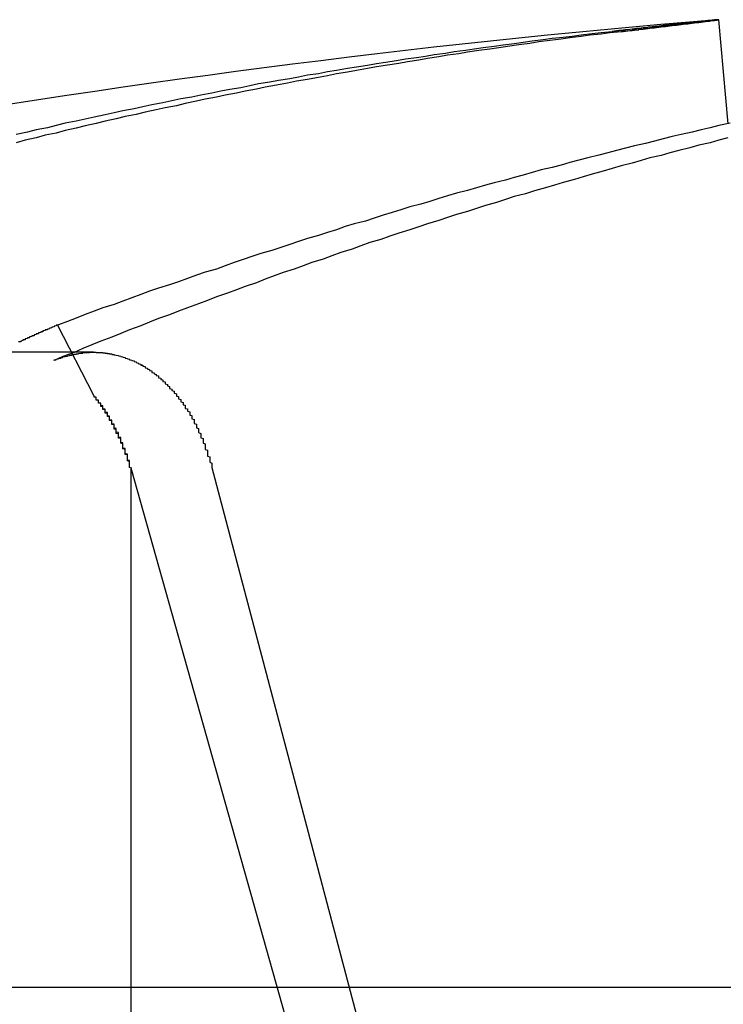
# Model space of a CAD drawing. Extents: x 2.2 to 49.9, y 1.9 to 30.
# Drawn here: x 12.4 to 12.4, y 9.9 to 10 of the extents above; entities that cross this region are included whole.
import ezdxf

# ---------------------------------------------------------------- set-up
doc = ezdxf.new("R2010")
doc.units = 0
doc.header["$LTSCALE"] = 3
doc.linetypes.add('DASHED', pattern=[0.2067, 0.1654, -0.0413])
doc.layers.add('HIDDEN__ANSI_', color=7, linetype='DASHED')
doc.layers.add('VISIBLE__ANSI_', color=7, linetype='CONTINUOUS')

msp = doc.modelspace()

# ---------------------------------------------------------------- linework, layer by layer
at = {"layer": 'HIDDEN__ANSI_'}
for p, q in [((12.356585, 9.951929), (12.354959, 9.955105)), ((12.356582, 9.953878), (12.324849, 9.953878)), ((12.358252, 9.948672), (12.358252, 9.907811)), ((12.358252, 9.948672), (12.369744, 9.907811)), ((12.3792, 9.883278), (12.361912, 9.948672))]:
    msp.add_line(p, q, dxfattribs=at)
for points in [[(12.3803, 9.9683, 0), (12.3803, 9.96831, 0), (12.3804, 9.96831, 0), (12.3804, 9.96832, 0), (12.3804, 9.96832, 0), (12.3805, 9.96832, 0), (12.3805, 9.96833, 0), (12.3805, 9.96833, 0), (12.3805, 9.96833, 0), (12.3806, 9.96834, 0), (12.3806, 9.96834, 0), (12.3806, 9.96834, 0), (12.3807, 9.96835, 0), (12.3807, 9.96835, 0), (12.3807, 9.96836, 0), (12.3808, 9.96836, 0), (12.3808, 9.96836, 0), (12.3808, 9.96837, 0), (12.3808, 9.96837, 0), (12.3809, 9.96837, 0), (12.3809, 9.96838, 0), (12.3809, 9.96838, 0), (12.381, 9.96838, 0), (12.381, 9.96839, 0), (12.381, 9.96839, 0), (12.3811, 9.96839, 0), (12.3811, 9.9684, 0), (12.3811, 9.9684, 0), (12.3811, 9.96841, 0), (12.3812, 9.96841, 0), (12.3812, 9.96841, 0), (12.3812, 9.96842, 0), (12.3813, 9.96842, 0), (12.3813, 9.96842, 0), (12.3813, 9.96843, 0), (12.3813, 9.96843, 0), (12.3814, 9.96843, 0), (12.3814, 9.96844, 0), (12.3814, 9.96844, 0), (12.3815, 9.96844, 0), (12.3815, 9.96845, 0), (12.3815, 9.96845, 0), (12.3815, 9.96845, 0), (12.3816, 9.96846, 0), (12.3816, 9.96846, 0), (12.3816, 9.96846, 0), (12.3817, 9.96847, 0), (12.3817, 9.96847, 0), (12.3817, 9.96847, 0), (12.3817, 9.96848, 0), (12.3818, 9.96848, 0), (12.3818, 9.96848, 0), (12.3818, 9.96849, 0), (12.3818, 9.96849, 0), (12.3819, 9.96849, 0), (12.3819, 9.9685, 0), (12.3819, 9.9685, 0), (12.382, 9.9685, 0), (12.382, 9.96851, 0), (12.382, 9.96851, 0), (12.382, 9.96851, 0), (12.3821, 9.96852, 0), (12.3821, 9.96852, 0), (12.3821, 9.96852, 0), (12.3821, 9.96852, 0), (12.3822, 9.96853, 0), (12.3822, 9.96853, 0), (12.3822, 9.96853, 0), (12.3822, 9.96854, 0), (12.3823, 9.96854, 0), (12.3823, 9.96854, 0), (12.3823, 9.96855, 0), (12.3823, 9.96855, 0), (12.3824, 9.96855, 0), (12.3824, 9.96856, 0), (12.3824, 9.96856, 0), (12.3824, 9.96856, 0), (12.3825, 9.96856, 0), (12.3825, 9.96857, 0), (12.3825, 9.96857, 0), (12.3825, 9.96857, 0), (12.3826, 9.96858, 0), (12.3826, 9.96858, 0), (12.3826, 9.96858, 0), (12.3826, 9.96858, 0), (12.3827, 9.96859, 0), (12.3827, 9.96859, 0), (12.3827, 9.96859, 0), (12.3827, 9.9686, 0), (12.3828, 9.9686, 0), (12.3828, 9.9686, 0), (12.3828, 9.9686, 0), (12.3828, 9.96861, 0), (12.3828, 9.96861, 0), (12.3829, 9.96861, 0), (12.3829, 9.96862, 0), (12.3829, 9.96862, 0), (12.3829, 9.96862, 0), (12.383, 9.96862, 0), (12.383, 9.96863, 0), (12.383, 9.96863, 0), (12.383, 9.96863, 0), (12.383, 9.96863, 0), (12.3831, 9.96864, 0), (12.3831, 9.96864, 0), (12.3831, 9.96864, 0), (12.3831, 9.96864, 0), (12.3831, 9.96865, 0), (12.3832, 9.96865, 0), (12.3832, 9.96865, 0), (12.3832, 9.96865, 0), (12.3832, 9.96866, 0), (12.3832, 9.96866, 0), (12.3833, 9.96866, 0), (12.3833, 9.96866, 0), (12.3833, 9.96867, 0), (12.3833, 9.96867, 0), (12.3833, 9.96867, 0), (12.3834, 9.96867, 0), (12.3834, 9.96868, 0), (12.3834, 9.96868, 0), (12.3834, 9.96868, 0), (12.3834, 9.96868, 0), (12.3835, 9.96869, 0), (12.3835, 9.96869, 0), (12.3835, 9.96869, 0), (12.3835, 9.96869, 0), (12.3835, 9.96869, 0), (12.3836, 9.9687, 0), (12.3836, 9.9687, 0), (12.3836, 9.9687, 0), (12.3836, 9.9687, 0), (12.3836, 9.9687, 0), (12.3836, 9.96871, 0), (12.3837, 9.96871, 0), (12.3837, 9.96871, 0), (12.3837, 9.96871, 0), (12.3837, 9.96872, 0), (12.3837, 9.96872, 0), (12.3837, 9.96872, 0), (12.3838, 9.96872, 0), (12.3838, 9.96872, 0), (12.3838, 9.96873, 0), (12.3838, 9.96873, 0), (12.3838, 9.96873, 0), (12.3838, 9.96873, 0), (12.3839, 9.96873, 0), (12.3839, 9.96873, 0), (12.3839, 9.96874, 0), (12.3839, 9.96874, 0), (12.3839, 9.96874, 0), (12.3839, 9.96874, 0), (12.3839, 9.96874, 0), (12.384, 9.96875, 0), (12.384, 9.96875, 0), (12.384, 9.96875, 0), (12.384, 9.96875, 0), (12.384, 9.96875, 0), (12.384, 9.96875, 0), (12.384, 9.96876, 0), (12.3841, 9.96876, 0), (12.3841, 9.96876, 0), (12.3841, 9.96876, 0), (12.3841, 9.96876, 0), (12.3841, 9.96876, 0), (12.3841, 9.96877, 0), (12.3841, 9.96877, 0), (12.3841, 9.96877, 0), (12.3842, 9.96877, 0), (12.3842, 9.96877, 0), (12.3842, 9.96877, 0), (12.3842, 9.96878, 0), (12.3842, 9.96878, 0), (12.3842, 9.96878, 0), (12.3842, 9.96878, 0), (12.3842, 9.96878, 0), (12.3843, 9.96878, 0), (12.3843, 9.96878, 0), (12.3843, 9.96879, 0), (12.3843, 9.96879, 0), (12.3843, 9.96879, 0), (12.3843, 9.96879, 0), (12.3843, 9.96879, 0), (12.3843, 9.96879, 0), (12.3843, 9.96879, 0), (12.3843, 9.96879, 0), (12.3844, 9.9688, 0), (12.3844, 9.9688, 0), (12.3844, 9.9688, 0), (12.3844, 9.9688, 0), (12.3844, 9.9688, 0), (12.3844, 9.9688, 0), (12.3844, 9.9688, 0), (12.3844, 9.9688, 0), (12.3844, 9.96881, 0), (12.3844, 9.96881, 0), (12.3844, 9.96881, 0), (12.3845, 9.96881, 0), (12.3845, 9.96881, 0), (12.3845, 9.96881, 0), (12.3845, 9.96881, 0), (12.3845, 9.96881, 0), (12.3845, 9.96881, 0), (12.3845, 9.96881, 0), (12.3845, 9.96882, 0), (12.3845, 9.96882, 0), (12.3845, 9.96882, 0), (12.3845, 9.96882, 0), (12.3845, 9.96882, 0), (12.3845, 9.96882, 0), (12.3845, 9.96882, 0), (12.3846, 9.96882, 0), (12.3846, 9.96882, 0), (12.3846, 9.96882, 0), (12.3846, 9.96882, 0), (12.3846, 9.96882, 0), (12.3846, 9.96883, 0), (12.3846, 9.96883, 0), (12.3846, 9.96883, 0), (12.3846, 9.96883, 0), (12.3846, 9.96883, 0), (12.3846, 9.96883, 0), (12.3846, 9.96883, 0), (12.3846, 9.96883, 0), (12.3846, 9.96883, 0), (12.3846, 9.96883, 0), (12.3846, 9.96883, 0), (12.3846, 9.96883, 0), (12.3846, 9.96883, 0), (12.3846, 9.96883, 0), (12.3846, 9.96883, 0), (12.3846, 9.96883, 0), (12.3847, 9.96884, 0), (12.3847, 9.96884, 0), (12.3847, 9.96884, 0), (12.3847, 9.96884, 0), (12.3847, 9.96884, 0), (12.3847, 9.96884, 0), (12.3847, 9.96884, 0), (12.3847, 9.96884, 0), (12.3847, 9.96884, 0), (12.3847, 9.96884, 0), (12.3847, 9.96884, 0), (12.3847, 9.96884, 0), (12.3847, 9.96884, 0), (12.3847, 9.96884, 0), (12.3847, 9.96884, 0), (12.3847, 9.96884, 0), (12.3847, 9.96884, 0), (12.3847, 9.96884, 0), (12.3847, 9.96884, 0), (12.3847, 9.96884, 0), (12.3847, 9.96884, 0), (12.3847, 9.96884, 0), (12.3847, 9.96884, 0), (12.3847, 9.96884, 0)], [(12.3803, 9.9683, 0), (12.3798, 9.96825, 0), (12.3794, 9.96819, 0), (12.3789, 9.96814, 0), (12.3785, 9.96808, 0), (12.378, 9.96802, 0), (12.3776, 9.96796, 0), (12.3771, 9.9679, 0), (12.3766, 9.96784, 0), (12.3762, 9.96777, 0), (12.3757, 9.96771, 0), (12.3753, 9.96765, 0), (12.3748, 9.96758, 0), (12.3744, 9.96751, 0), (12.3739, 9.96745, 0), (12.3734, 9.96738, 0), (12.373, 9.96731, 0), (12.3725, 9.96724, 0), (12.3721, 9.96717, 0), (12.3716, 9.96709, 0), (12.3712, 9.96702, 0), (12.3707, 9.96695, 0), (12.3703, 9.96687, 0), (12.3698, 9.96679, 0), (12.3693, 9.96672, 0), (12.3689, 9.96664, 0), (12.3684, 9.96656, 0), (12.368, 9.96648, 0), (12.3675, 9.9664, 0), (12.3671, 9.96632, 0), (12.3666, 9.96623, 0), (12.3662, 9.96615, 0), (12.3657, 9.96607, 0), (12.3653, 9.96598, 0), (12.3648, 9.96589, 0), (12.3643, 9.96581, 0), (12.3639, 9.96572, 0), (12.3634, 9.96563, 0), (12.363, 9.96554, 0), (12.3625, 9.96545, 0), (12.3621, 9.96535, 0), (12.3616, 9.96526, 0), (12.3612, 9.96517, 0), (12.3607, 9.96507, 0), (12.3603, 9.96497, 0), (12.3598, 9.96488, 0), (12.3594, 9.96478, 0), (12.3589, 9.96468, 0), (12.3585, 9.96458, 0), (12.358, 9.96448, 0), (12.3576, 9.96438, 0), (12.3571, 9.96427, 0), (12.3567, 9.96417, 0), (12.3562, 9.96406, 0), (12.3558, 9.96396, 0), (12.3553, 9.96385, 0), (12.3549, 9.96374, 0), (12.3544, 9.96364, 0), (12.354, 9.96353, 0), (12.3535, 9.96342, 0), (12.3531, 9.9633, 0)], [(12.3851, 9.96353, 0), (12.3847, 9.96342, 0), (12.3843, 9.9633, 0), (12.3838, 9.96319, 0), (12.3834, 9.96308, 0), (12.3829, 9.96296, 0), (12.3825, 9.96285, 0), (12.3821, 9.96273, 0), (12.3816, 9.96262, 0), (12.3812, 9.9625, 0), (12.3808, 9.96238, 0), (12.3803, 9.96226, 0), (12.3799, 9.96214, 0), (12.3795, 9.96202, 0), (12.379, 9.96189, 0), (12.3786, 9.96177, 0), (12.3782, 9.96165, 0), (12.3777, 9.96152, 0), (12.3773, 9.96139, 0), (12.3769, 9.96127, 0), (12.3764, 9.96114, 0), (12.376, 9.96101, 0), (12.3755, 9.96088, 0), (12.3751, 9.96075, 0), (12.3747, 9.96061, 0), (12.3742, 9.96048, 0), (12.3738, 9.96035, 0), (12.3734, 9.96021, 0), (12.3729, 9.96007, 0), (12.3725, 9.95994, 0), (12.3721, 9.9598, 0), (12.3716, 9.95966, 0), (12.3712, 9.95952, 0), (12.3708, 9.95938, 0), (12.3703, 9.95924, 0), (12.3699, 9.9591, 0), (12.3695, 9.95895, 0), (12.369, 9.95881, 0), (12.3686, 9.95866, 0), (12.3682, 9.95852, 0), (12.3677, 9.95837, 0), (12.3673, 9.95822, 0), (12.3669, 9.95807, 0), (12.3664, 9.95792, 0), (12.366, 9.95777, 0), (12.3656, 9.95762, 0), (12.3651, 9.95747, 0), (12.3647, 9.95731, 0), (12.3643, 9.95716, 0), (12.3639, 9.957, 0), (12.3634, 9.95684, 0), (12.363, 9.95669, 0), (12.3626, 9.95653, 0), (12.3621, 9.95637, 0), (12.3617, 9.95621, 0), (12.3613, 9.95605, 0), (12.3608, 9.95588, 0), (12.3604, 9.95572, 0), (12.36, 9.95556, 0), (12.3595, 9.95539, 0), (12.3591, 9.95523, 0), (12.3587, 9.95506, 0), (12.3582, 9.95489, 0), (12.3578, 9.95472, 0), (12.3574, 9.95455, 0), (12.3569, 9.95438, 0), (12.3565, 9.95421, 0), (12.3561, 9.95404, 0), (12.3557, 9.95386, 0), (12.3552, 9.95369, 0), (12.3548, 9.95351, 0)], [(12.3548, 9.95351, 0), (12.3548, 9.95353, 0), (12.3549, 9.95354, 0), (12.3549, 9.95355, 0), (12.3549, 9.95356, 0), (12.3549, 9.95357, 0), (12.355, 9.95358, 0), (12.355, 9.95359, 0), (12.355, 9.9536, 0), (12.355, 9.9536, 0), (12.3551, 9.95361, 0), (12.3551, 9.95362, 0), (12.3551, 9.95363, 0), (12.3552, 9.95364, 0), (12.3552, 9.95365, 0), (12.3552, 9.95366, 0), (12.3552, 9.95367, 0), (12.3553, 9.95368, 0), (12.3553, 9.95368, 0), (12.3553, 9.95369, 0), (12.3554, 9.9537, 0), (12.3554, 9.95371, 0), (12.3554, 9.95371, 0), (12.3554, 9.95372, 0), (12.3555, 9.95373, 0), (12.3555, 9.95374, 0), (12.3555, 9.95374, 0), (12.3556, 9.95375, 0), (12.3556, 9.95376, 0), (12.3556, 9.95376, 0), (12.3556, 9.95377, 0), (12.3557, 9.95377, 0), (12.3557, 9.95378, 0), (12.3557, 9.95379, 0), (12.3558, 9.95379, 0), (12.3558, 9.9538, 0), (12.3558, 9.9538, 0), (12.3558, 9.95381, 0), (12.3559, 9.95381, 0), (12.3559, 9.95382, 0), (12.3559, 9.95382, 0), (12.356, 9.95383, 0), (12.356, 9.95383, 0), (12.356, 9.95383, 0), (12.356, 9.95384, 0), (12.3561, 9.95384, 0), (12.3561, 9.95385, 0), (12.3561, 9.95385, 0), (12.3561, 9.95385, 0), (12.3562, 9.95386, 0), (12.3562, 9.95386, 0), (12.3562, 9.95386, 0), (12.3563, 9.95386, 0), (12.3563, 9.95387, 0), (12.3563, 9.95387, 0), (12.3563, 9.95387, 0), (12.3564, 9.95387, 0), (12.3564, 9.95387, 0), (12.3564, 9.95387, 0), (12.3564, 9.95388, 0), (12.3565, 9.95388, 0), (12.3565, 9.95388, 0), (12.3565, 9.95388, 0), (12.3565, 9.95388, 0), (12.3566, 9.95388, 0), (12.3566, 9.95388, 0), (12.3566, 9.95388, 0), (12.3567, 9.95388, 0), (12.3567, 9.95388, 0), (12.3567, 9.95388, 0), (12.3567, 9.95387, 0), (12.3568, 9.95387, 0), (12.3568, 9.95387, 0), (12.3568, 9.95387, 0), (12.3568, 9.95387, 0), (12.3569, 9.95387, 0), (12.3569, 9.95386, 0), (12.3569, 9.95386, 0), (12.3569, 9.95386, 0), (12.357, 9.95386, 0), (12.357, 9.95385, 0), (12.357, 9.95385, 0), (12.3571, 9.95385, 0), (12.3571, 9.95384, 0), (12.3571, 9.95384, 0), (12.3571, 9.95384, 0), (12.3572, 9.95383, 0), (12.3572, 9.95383, 0), (12.3572, 9.95382, 0), (12.3572, 9.95382, 0), (12.3573, 9.95382, 0), (12.3573, 9.95381, 0), (12.3573, 9.95381, 0), (12.3574, 9.9538, 0), (12.3574, 9.95379, 0), (12.3574, 9.95379, 0), (12.3574, 9.95378, 0), (12.3575, 9.95378, 0), (12.3575, 9.95377, 0), (12.3575, 9.95376, 0), (12.3575, 9.95376, 0), (12.3576, 9.95375, 0), (12.3576, 9.95374, 0), (12.3576, 9.95374, 0), (12.3577, 9.95373, 0), (12.3577, 9.95372, 0), (12.3577, 9.95372, 0), (12.3577, 9.95371, 0), (12.3578, 9.9537, 0), (12.3578, 9.95369, 0), (12.3578, 9.95368, 0), (12.3578, 9.95368, 0), (12.3579, 9.95367, 0), (12.3579, 9.95366, 0), (12.3579, 9.95365, 0), (12.358, 9.95364, 0), (12.358, 9.95363, 0), (12.358, 9.95362, 0), (12.358, 9.95361, 0), (12.3581, 9.9536, 0), (12.3581, 9.95359, 0), (12.3581, 9.95359, 0), (12.3581, 9.95358, 0), (12.3582, 9.95356, 0), (12.3582, 9.95355, 0), (12.3582, 9.95354, 0), (12.3582, 9.95353, 0), (12.3583, 9.95352, 0), (12.3583, 9.95351, 0), (12.3583, 9.9535, 0), (12.3584, 9.95349, 0), (12.3584, 9.95348, 0), (12.3584, 9.95347, 0), (12.3584, 9.95346, 0), (12.3585, 9.95344, 0), (12.3585, 9.95343, 0), (12.3585, 9.95342, 0), (12.3585, 9.95341, 0), (12.3586, 9.95339, 0), (12.3586, 9.95338, 0), (12.3586, 9.95337, 0), (12.3586, 9.95336, 0), (12.3587, 9.95334, 0), (12.3587, 9.95333, 0), (12.3587, 9.95332, 0), (12.3587, 9.9533, 0), (12.3588, 9.95329, 0), (12.3588, 9.95328, 0), (12.3588, 9.95326, 0), (12.3588, 9.95325, 0), (12.3589, 9.95324, 0), (12.3589, 9.95322, 0), (12.3589, 9.95321, 0), (12.3589, 9.95319, 0), (12.3589, 9.95318, 0), (12.359, 9.95316, 0), (12.359, 9.95315, 0), (12.359, 9.95313, 0), (12.359, 9.95312, 0), (12.3591, 9.9531, 0), (12.3591, 9.95309, 0), (12.3591, 9.95307, 0), (12.3591, 9.95306, 0), (12.3592, 9.95304, 0), (12.3592, 9.95302, 0), (12.3592, 9.95301, 0), (12.3592, 9.95299, 0), (12.3592, 9.95297, 0), (12.3593, 9.95295, 0), (12.3593, 9.95294, 0), (12.3593, 9.95292, 0), (12.3593, 9.9529, 0), (12.3594, 9.95288, 0), (12.3594, 9.95286, 0), (12.3594, 9.95284, 0), (12.3594, 9.95283, 0), (12.3595, 9.95281, 0), (12.3595, 9.95279, 0), (12.3595, 9.95277, 0), (12.3595, 9.95275, 0), (12.3595, 9.95273, 0), (12.3596, 9.95271, 0), (12.3596, 9.95269, 0), (12.3596, 9.95267, 0), (12.3596, 9.95265, 0), (12.3597, 9.95263, 0), (12.3597, 9.9526, 0), (12.3597, 9.95258, 0), (12.3597, 9.95256, 0), (12.3598, 9.95254, 0), (12.3598, 9.95252, 0), (12.3598, 9.9525, 0), (12.3598, 9.95248, 0), (12.3598, 9.95245, 0), (12.3599, 9.95243, 0), (12.3599, 9.95241, 0), (12.3599, 9.95239, 0), (12.3599, 9.95236, 0), (12.36, 9.95234, 0), (12.36, 9.95232, 0), (12.36, 9.95229, 0), (12.36, 9.95227, 0), (12.36, 9.95225, 0), (12.3601, 9.95222, 0), (12.3601, 9.9522, 0), (12.3601, 9.95218, 0), (12.3601, 9.95215, 0), (12.3602, 9.95213, 0), (12.3602, 9.9521, 0), (12.3602, 9.95208, 0), (12.3602, 9.95205, 0), (12.3602, 9.95203, 0), (12.3603, 9.952, 0), (12.3603, 9.95198, 0), (12.3603, 9.95195, 0), (12.3603, 9.95193, 0), (12.3603, 9.9519, 0), (12.3604, 9.95188, 0), (12.3604, 9.95185, 0), (12.3604, 9.95183, 0), (12.3604, 9.9518, 0), (12.3604, 9.95178, 0), (12.3605, 9.95175, 0), (12.3605, 9.95173, 0), (12.3605, 9.9517, 0), (12.3605, 9.95167, 0), (12.3605, 9.95165, 0), (12.3606, 9.95162, 0), (12.3606, 9.95159, 0), (12.3606, 9.95157, 0), (12.3606, 9.95154, 0), (12.3606, 9.95151, 0), (12.3607, 9.95149, 0), (12.3607, 9.95146, 0), (12.3607, 9.95143, 0), (12.3607, 9.95141, 0), (12.3607, 9.95138, 0), (12.3607, 9.95135, 0), (12.3608, 9.95133, 0), (12.3608, 9.9513, 0), (12.3608, 9.95127, 0), (12.3608, 9.95125, 0), (12.3608, 9.95122, 0), (12.3609, 9.95119, 0), (12.3609, 9.95116, 0), (12.3609, 9.95114, 0), (12.3609, 9.95111, 0), (12.3609, 9.95108, 0), (12.3609, 9.95105, 0), (12.361, 9.95103, 0), (12.361, 9.951, 0), (12.361, 9.95097, 0), (12.361, 9.95094, 0), (12.361, 9.95091, 0), (12.361, 9.95088, 0), (12.3611, 9.95085, 0), (12.3611, 9.95082, 0), (12.3611, 9.95079, 0), (12.3611, 9.95076, 0), (12.3611, 9.95073, 0), (12.3611, 9.9507, 0), (12.3611, 9.95067, 0), (12.3612, 9.95064, 0), (12.3612, 9.95061, 0), (12.3612, 9.95058, 0), (12.3612, 9.95055, 0), (12.3612, 9.95052, 0), (12.3612, 9.95048, 0), (12.3613, 9.95045, 0), (12.3613, 9.95042, 0), (12.3613, 9.95039, 0), (12.3613, 9.95036, 0), (12.3613, 9.95032, 0), (12.3613, 9.95029, 0), (12.3613, 9.95026, 0), (12.3614, 9.95022, 0), (12.3614, 9.95019, 0), (12.3614, 9.95016, 0), (12.3614, 9.95012, 0), (12.3614, 9.95009, 0), (12.3614, 9.95006, 0), (12.3614, 9.95002, 0), (12.3615, 9.94999, 0), (12.3615, 9.94995, 0), (12.3615, 9.94992, 0), (12.3615, 9.94989, 0), (12.3615, 9.94985, 0), (12.3615, 9.94982, 0), (12.3615, 9.94978, 0), (12.3616, 9.94975, 0), (12.3616, 9.94971, 0), (12.3616, 9.94968, 0), (12.3616, 9.94964, 0), (12.3616, 9.94961, 0), (12.3616, 9.94957, 0), (12.3616, 9.94954, 0), (12.3616, 9.9495, 0), (12.3617, 9.94947, 0), (12.3617, 9.94943, 0), (12.3617, 9.94939, 0), (12.3617, 9.94936, 0), (12.3617, 9.94932, 0), (12.3617, 9.94929, 0), (12.3617, 9.94925, 0), (12.3617, 9.94921, 0), (12.3618, 9.94918, 0), (12.3618, 9.94914, 0), (12.3618, 9.94911, 0), (12.3618, 9.94907, 0), (12.3618, 9.94903, 0), (12.3618, 9.949, 0), (12.3618, 9.94896, 0), (12.3618, 9.94893, 0), (12.3619, 9.94889, 0), (12.3619, 9.94885, 0), (12.3619, 9.94882, 0), (12.3619, 9.94878, 0), (12.3619, 9.94874, 0), (12.3619, 9.94871, 0), (12.3619, 9.94867, 0)], [(12.3583, 9.94867, 0), (12.3582, 9.94869, 0), (12.3582, 9.94871, 0), (12.3582, 9.94873, 0), (12.3582, 9.94875, 0), (12.3582, 9.94877, 0), (12.3582, 9.94879, 0), (12.3582, 9.94881, 0), (12.3582, 9.94883, 0), (12.3582, 9.94885, 0), (12.3582, 9.94887, 0), (12.3582, 9.94889, 0), (12.3582, 9.94891, 0), (12.3582, 9.94893, 0), (12.3582, 9.94895, 0), (12.3582, 9.94897, 0), (12.3582, 9.94899, 0), (12.3582, 9.94901, 0), (12.3581, 9.94903, 0), (12.3581, 9.94905, 0), (12.3581, 9.94907, 0), (12.3581, 9.94909, 0), (12.3581, 9.94911, 0), (12.3581, 9.94913, 0), (12.3581, 9.94915, 0), (12.3581, 9.94917, 0), (12.3581, 9.94919, 0), (12.3581, 9.9492, 0), (12.3581, 9.94922, 0), (12.3581, 9.94924, 0), (12.3581, 9.94926, 0), (12.3581, 9.94928, 0), (12.3581, 9.9493, 0), (12.358, 9.94932, 0), (12.358, 9.94934, 0), (12.358, 9.94936, 0), (12.358, 9.94938, 0), (12.358, 9.9494, 0), (12.358, 9.94942, 0), (12.358, 9.94944, 0), (12.358, 9.94946, 0), (12.358, 9.94948, 0), (12.358, 9.9495, 0), (12.358, 9.94952, 0), (12.358, 9.94953, 0), (12.358, 9.94955, 0), (12.3579, 9.94957, 0), (12.3579, 9.94959, 0), (12.3579, 9.94961, 0), (12.3579, 9.94963, 0), (12.3579, 9.94965, 0), (12.3579, 9.94967, 0), (12.3579, 9.94969, 0), (12.3579, 9.94971, 0), (12.3579, 9.94973, 0), (12.3579, 9.94974, 0), (12.3579, 9.94976, 0), (12.3579, 9.94978, 0), (12.3579, 9.9498, 0), (12.3578, 9.94982, 0), (12.3578, 9.94984, 0), (12.3578, 9.94986, 0), (12.3578, 9.94988, 0), (12.3578, 9.9499, 0), (12.3578, 9.94991, 0), (12.3578, 9.94993, 0), (12.3578, 9.94995, 0), (12.3578, 9.94997, 0), (12.3578, 9.94999, 0), (12.3578, 9.95001, 0), (12.3578, 9.95003, 0), (12.3578, 9.95004, 0), (12.3577, 9.95006, 0), (12.3577, 9.95008, 0), (12.3577, 9.9501, 0), (12.3577, 9.95012, 0), (12.3577, 9.95013, 0), (12.3577, 9.95015, 0), (12.3577, 9.95017, 0), (12.3577, 9.95019, 0), (12.3577, 9.95021, 0), (12.3577, 9.95023, 0), (12.3577, 9.95024, 0), (12.3577, 9.95026, 0), (12.3576, 9.95028, 0), (12.3576, 9.9503, 0), (12.3576, 9.95031, 0), (12.3576, 9.95033, 0), (12.3576, 9.95035, 0), (12.3576, 9.95037, 0), (12.3576, 9.95039, 0), (12.3576, 9.9504, 0), (12.3576, 9.95042, 0), (12.3576, 9.95044, 0), (12.3576, 9.95045, 0), (12.3575, 9.95047, 0), (12.3575, 9.95049, 0), (12.3575, 9.95051, 0), (12.3575, 9.95052, 0), (12.3575, 9.95054, 0), (12.3575, 9.95056, 0), (12.3575, 9.95058, 0), (12.3575, 9.95059, 0), (12.3575, 9.95061, 0), (12.3575, 9.95063, 0), (12.3575, 9.95064, 0), (12.3574, 9.95066, 0), (12.3574, 9.95068, 0), (12.3574, 9.95069, 0), (12.3574, 9.95071, 0), (12.3574, 9.95073, 0), (12.3574, 9.95074, 0), (12.3574, 9.95076, 0), (12.3574, 9.95077, 0), (12.3574, 9.95079, 0), (12.3574, 9.95081, 0), (12.3574, 9.95082, 0), (12.3573, 9.95084, 0), (12.3573, 9.95086, 0), (12.3573, 9.95087, 0), (12.3573, 9.95089, 0), (12.3573, 9.9509, 0), (12.3573, 9.95092, 0), (12.3573, 9.95093, 0), (12.3573, 9.95095, 0), (12.3573, 9.95097, 0), (12.3573, 9.95098, 0), (12.3573, 9.951, 0), (12.3572, 9.95101, 0), (12.3572, 9.95103, 0), (12.3572, 9.95104, 0), (12.3572, 9.95106, 0), (12.3572, 9.95107, 0), (12.3572, 9.95109, 0), (12.3572, 9.9511, 0), (12.3572, 9.95112, 0), (12.3572, 9.95113, 0), (12.3572, 9.95115, 0), (12.3572, 9.95116, 0), (12.3571, 9.95118, 0), (12.3571, 9.95119, 0), (12.3571, 9.95121, 0), (12.3571, 9.95122, 0), (12.3571, 9.95124, 0), (12.3571, 9.95125, 0), (12.3571, 9.95127, 0), (12.3571, 9.95128, 0), (12.3571, 9.9513, 0), (12.3571, 9.95131, 0), (12.357, 9.95133, 0), (12.357, 9.95134, 0), (12.357, 9.95135, 0), (12.357, 9.95137, 0), (12.357, 9.95138, 0), (12.357, 9.9514, 0), (12.357, 9.95141, 0), (12.357, 9.95143, 0), (12.357, 9.95144, 0), (12.357, 9.95146, 0), (12.3569, 9.95147, 0), (12.3569, 9.95149, 0), (12.3569, 9.9515, 0), (12.3569, 9.95152, 0), (12.3569, 9.95153, 0), (12.3569, 9.95155, 0), (12.3569, 9.95156, 0), (12.3569, 9.95157, 0), (12.3569, 9.95159, 0), (12.3568, 9.9516, 0), (12.3568, 9.95162, 0), (12.3568, 9.95163, 0), (12.3568, 9.95165, 0), (12.3568, 9.95166, 0), (12.3568, 9.95168, 0), (12.3568, 9.95169, 0), (12.3568, 9.9517, 0), (12.3568, 9.95172, 0), (12.3567, 9.95173, 0), (12.3567, 9.95175, 0), (12.3567, 9.95176, 0), (12.3567, 9.95177, 0), (12.3567, 9.95179, 0), (12.3567, 9.9518, 0), (12.3567, 9.95182, 0), (12.3567, 9.95183, 0), (12.3567, 9.95185, 0), (12.3566, 9.95186, 0), (12.3566, 9.95187, 0), (12.3566, 9.95189, 0), (12.3566, 9.9519, 0), (12.3566, 9.95191, 0), (12.3566, 9.95193, 0)], [(12.3583, 9.94867, 0), (12.3582, 9.94869, 0), (12.3582, 9.94871, 0), (12.3582, 9.94873, 0), (12.3582, 9.94875, 0), (12.3582, 9.94877, 0), (12.3582, 9.94879, 0), (12.3582, 9.94881, 0), (12.3582, 9.94883, 0), (12.3582, 9.94885, 0), (12.3582, 9.94887, 0), (12.3582, 9.94889, 0), (12.3582, 9.94891, 0), (12.3582, 9.94893, 0), (12.3582, 9.94895, 0), (12.3582, 9.94897, 0), (12.3581, 9.94899, 0), (12.3581, 9.94901, 0), (12.3581, 9.94903, 0), (12.3581, 9.94905, 0), (12.3581, 9.94907, 0), (12.3581, 9.94909, 0), (12.3581, 9.94911, 0), (12.3581, 9.94913, 0), (12.3581, 9.94915, 0), (12.3581, 9.94917, 0), (12.3581, 9.94918, 0), (12.3581, 9.9492, 0), (12.3581, 9.94922, 0), (12.3581, 9.94924, 0), (12.3581, 9.94926, 0), (12.358, 9.94928, 0), (12.358, 9.9493, 0), (12.358, 9.94932, 0), (12.358, 9.94934, 0), (12.358, 9.94936, 0), (12.358, 9.94938, 0), (12.358, 9.9494, 0), (12.358, 9.94942, 0), (12.358, 9.94944, 0), (12.358, 9.94946, 0), (12.358, 9.94948, 0), (12.358, 9.9495, 0), (12.358, 9.94951, 0), (12.3579, 9.94953, 0), (12.3579, 9.94955, 0), (12.3579, 9.94957, 0), (12.3579, 9.94959, 0), (12.3579, 9.94961, 0), (12.3579, 9.94963, 0), (12.3579, 9.94965, 0), (12.3579, 9.94967, 0), (12.3579, 9.94969, 0), (12.3579, 9.94971, 0), (12.3579, 9.94973, 0), (12.3579, 9.94974, 0), (12.3579, 9.94976, 0), (12.3578, 9.94978, 0), (12.3578, 9.9498, 0), (12.3578, 9.94982, 0), (12.3578, 9.94984, 0), (12.3578, 9.94986, 0), (12.3578, 9.94988, 0), (12.3578, 9.94989, 0), (12.3578, 9.94991, 0), (12.3578, 9.94993, 0), (12.3578, 9.94995, 0), (12.3578, 9.94997, 0), (12.3578, 9.94999, 0), (12.3577, 9.95001, 0), (12.3577, 9.95002, 0), (12.3577, 9.95004, 0), (12.3577, 9.95006, 0), (12.3577, 9.95008, 0), (12.3577, 9.9501, 0), (12.3577, 9.95012, 0), (12.3577, 9.95013, 0), (12.3577, 9.95015, 0), (12.3577, 9.95017, 0), (12.3577, 9.95019, 0), (12.3577, 9.95021, 0), (12.3576, 9.95022, 0), (12.3576, 9.95024, 0), (12.3576, 9.95026, 0), (12.3576, 9.95028, 0), (12.3576, 9.9503, 0), (12.3576, 9.95031, 0), (12.3576, 9.95033, 0), (12.3576, 9.95035, 0), (12.3576, 9.95037, 0), (12.3576, 9.95038, 0), (12.3576, 9.9504, 0), (12.3575, 9.95042, 0), (12.3575, 9.95044, 0), (12.3575, 9.95045, 0), (12.3575, 9.95047, 0), (12.3575, 9.95049, 0), (12.3575, 9.95051, 0), (12.3575, 9.95052, 0), (12.3575, 9.95054, 0), (12.3575, 9.95056, 0), (12.3575, 9.95057, 0), (12.3575, 9.95059, 0), (12.3575, 9.95061, 0), (12.3574, 9.95062, 0), (12.3574, 9.95064, 0), (12.3574, 9.95066, 0), (12.3574, 9.95068, 0), (12.3574, 9.95069, 0), (12.3574, 9.95071, 0), (12.3574, 9.95072, 0), (12.3574, 9.95074, 0), (12.3574, 9.95076, 0), (12.3574, 9.95077, 0), (12.3574, 9.95079, 0), (12.3573, 9.95081, 0), (12.3573, 9.95082, 0), (12.3573, 9.95084, 0), (12.3573, 9.95085, 0), (12.3573, 9.95087, 0), (12.3573, 9.95089, 0), (12.3573, 9.9509, 0), (12.3573, 9.95092, 0), (12.3573, 9.95093, 0), (12.3573, 9.95095, 0), (12.3573, 9.95097, 0), (12.3572, 9.95098, 0), (12.3572, 9.951, 0), (12.3572, 9.95101, 0), (12.3572, 9.95103, 0), (12.3572, 9.95104, 0), (12.3572, 9.95106, 0), (12.3572, 9.95107, 0), (12.3572, 9.95109, 0), (12.3572, 9.9511, 0), (12.3572, 9.95112, 0), (12.3571, 9.95113, 0), (12.3571, 9.95115, 0), (12.3571, 9.95116, 0), (12.3571, 9.95118, 0), (12.3571, 9.95119, 0), (12.3571, 9.95121, 0), (12.3571, 9.95122, 0), (12.3571, 9.95124, 0), (12.3571, 9.95125, 0), (12.3571, 9.95127, 0), (12.3571, 9.95128, 0), (12.357, 9.9513, 0), (12.357, 9.95131, 0), (12.357, 9.95132, 0), (12.357, 9.95134, 0), (12.357, 9.95135, 0), (12.357, 9.95137, 0), (12.357, 9.95138, 0), (12.357, 9.9514, 0), (12.357, 9.95141, 0), (12.357, 9.95143, 0), (12.3569, 9.95144, 0), (12.3569, 9.95146, 0), (12.3569, 9.95147, 0), (12.3569, 9.95149, 0), (12.3569, 9.9515, 0), (12.3569, 9.95152, 0), (12.3569, 9.95153, 0), (12.3569, 9.95154, 0), (12.3569, 9.95156, 0), (12.3569, 9.95157, 0), (12.3568, 9.95159, 0), (12.3568, 9.9516, 0), (12.3568, 9.95162, 0), (12.3568, 9.95163, 0), (12.3568, 9.95165, 0), (12.3568, 9.95166, 0), (12.3568, 9.95167, 0), (12.3568, 9.95169, 0), (12.3568, 9.9517, 0), (12.3567, 9.95172, 0), (12.3567, 9.95173, 0), (12.3567, 9.95175, 0), (12.3567, 9.95176, 0), (12.3567, 9.95177, 0), (12.3567, 9.95179, 0), (12.3567, 9.9518, 0), (12.3567, 9.95182, 0), (12.3567, 9.95183, 0), (12.3567, 9.95185, 0), (12.3566, 9.95186, 0), (12.3566, 9.95187, 0), (12.3566, 9.95189, 0), (12.3566, 9.9519, 0), (12.3566, 9.95191, 0), (12.3566, 9.95193, 0)]]:
    msp.add_polyline3d(points, dxfattribs=at)
at = {"layer": 'VISIBLE__ANSI_'}
for p, q in [((12.384686, 9.968842), (12.385096, 9.964162)), ((12.299439, 9.925311), (12.613073, 9.925311))]:
    msp.add_line(p, q, dxfattribs=at)
for points in [[(12.3847, 9.96884, 0), (12.3847, 9.96884, 0), (12.3847, 9.96884, 0), (12.3847, 9.96884, 0), (12.3847, 9.96884, 0), (12.3847, 9.96884, 0), (12.3847, 9.96884, 0), (12.3847, 9.96884, 0), (12.3847, 9.96884, 0), (12.3847, 9.96884, 0), (12.3847, 9.96884, 0), (12.3847, 9.96884, 0), (12.3847, 9.96884, 0), (12.3847, 9.96884, 0), (12.3847, 9.96884, 0), (12.3847, 9.96884, 0), (12.3847, 9.96884, 0), (12.3847, 9.96884, 0), (12.3847, 9.96884, 0), (12.3847, 9.96884, 0), (12.3847, 9.96884, 0), (12.3847, 9.96884, 0), (12.3846, 9.96884, 0), (12.3846, 9.96884, 0), (12.3846, 9.96884, 0), (12.3846, 9.96884, 0), (12.3846, 9.96884, 0), (12.3846, 9.96884, 0), (12.3846, 9.96884, 0), (12.3846, 9.96884, 0), (12.3846, 9.96884, 0), (12.3846, 9.96884, 0), (12.3846, 9.96884, 0), (12.3846, 9.96884, 0), (12.3846, 9.96884, 0), (12.3846, 9.96883, 0), (12.3846, 9.96883, 0), (12.3846, 9.96883, 0), (12.3846, 9.96883, 0), (12.3846, 9.96883, 0), (12.3846, 9.96883, 0), (12.3846, 9.96883, 0), (12.3845, 9.96883, 0), (12.3845, 9.96883, 0), (12.3845, 9.96883, 0), (12.3845, 9.96883, 0), (12.3845, 9.96883, 0), (12.3845, 9.96883, 0), (12.3845, 9.96883, 0), (12.3845, 9.96883, 0), (12.3845, 9.96882, 0), (12.3845, 9.96882, 0), (12.3845, 9.96882, 0), (12.3845, 9.96882, 0), (12.3845, 9.96882, 0), (12.3845, 9.96882, 0), (12.3844, 9.96882, 0), (12.3844, 9.96882, 0), (12.3844, 9.96882, 0), (12.3844, 9.96882, 0), (12.3844, 9.96882, 0), (12.3844, 9.96881, 0), (12.3844, 9.96881, 0), (12.3844, 9.96881, 0), (12.3844, 9.96881, 0), (12.3844, 9.96881, 0), (12.3843, 9.96881, 0), (12.3843, 9.96881, 0), (12.3843, 9.96881, 0), (12.3843, 9.96881, 0), (12.3843, 9.96881, 0), (12.3843, 9.9688, 0), (12.3843, 9.9688, 0), (12.3843, 9.9688, 0), (12.3843, 9.9688, 0), (12.3842, 9.9688, 0), (12.3842, 9.9688, 0), (12.3842, 9.9688, 0), (12.3842, 9.9688, 0), (12.3842, 9.96879, 0), (12.3842, 9.96879, 0), (12.3842, 9.96879, 0), (12.3842, 9.96879, 0), (12.3841, 9.96879, 0), (12.3841, 9.96879, 0), (12.3841, 9.96879, 0), (12.3841, 9.96878, 0), (12.3841, 9.96878, 0), (12.3841, 9.96878, 0), (12.3841, 9.96878, 0), (12.3841, 9.96878, 0), (12.384, 9.96878, 0), (12.384, 9.96877, 0), (12.384, 9.96877, 0), (12.384, 9.96877, 0), (12.384, 9.96877, 0), (12.384, 9.96877, 0), (12.384, 9.96877, 0), (12.3839, 9.96877, 0), (12.3839, 9.96876, 0), (12.3839, 9.96876, 0), (12.3839, 9.96876, 0), (12.3839, 9.96876, 0), (12.3839, 9.96876, 0), (12.3838, 9.96875, 0), (12.3838, 9.96875, 0), (12.3838, 9.96875, 0), (12.3838, 9.96875, 0), (12.3838, 9.96875, 0), (12.3838, 9.96875, 0), (12.3837, 9.96874, 0), (12.3837, 9.96874, 0), (12.3837, 9.96874, 0), (12.3837, 9.96874, 0), (12.3837, 9.96874, 0), (12.3837, 9.96873, 0), (12.3836, 9.96873, 0), (12.3836, 9.96873, 0), (12.3836, 9.96873, 0), (12.3836, 9.96873, 0), (12.3836, 9.96872, 0), (12.3835, 9.96872, 0), (12.3835, 9.96872, 0), (12.3835, 9.96872, 0), (12.3835, 9.96872, 0), (12.3835, 9.96871, 0), (12.3834, 9.96871, 0), (12.3834, 9.96871, 0), (12.3834, 9.96871, 0), (12.3834, 9.9687, 0), (12.3834, 9.9687, 0), (12.3833, 9.9687, 0), (12.3833, 9.9687, 0), (12.3833, 9.96869, 0), (12.3833, 9.96869, 0), (12.3833, 9.96869, 0), (12.3832, 9.96869, 0), (12.3832, 9.96869, 0), (12.3832, 9.96868, 0), (12.3832, 9.96868, 0), (12.3832, 9.96868, 0), (12.3831, 9.96868, 0), (12.3831, 9.96867, 0), (12.3831, 9.96867, 0), (12.3831, 9.96867, 0), (12.383, 9.96867, 0), (12.383, 9.96866, 0), (12.383, 9.96866, 0), (12.383, 9.96866, 0), (12.3829, 9.96866, 0), (12.3829, 9.96865, 0), (12.3829, 9.96865, 0), (12.3829, 9.96865, 0), (12.3829, 9.96864, 0), (12.3828, 9.96864, 0), (12.3828, 9.96864, 0), (12.3828, 9.96864, 0), (12.3828, 9.96863, 0), (12.3827, 9.96863, 0), (12.3827, 9.96863, 0), (12.3827, 9.96863, 0), (12.3827, 9.96862, 0), (12.3826, 9.96862, 0), (12.3826, 9.96862, 0), (12.3826, 9.96861, 0), (12.3826, 9.96861, 0), (12.3825, 9.96861, 0), (12.3825, 9.96861, 0), (12.3825, 9.9686, 0), (12.3825, 9.9686, 0), (12.3824, 9.9686, 0), (12.3824, 9.96859, 0), (12.3824, 9.96859, 0), (12.3824, 9.96859, 0), (12.3823, 9.96859, 0), (12.3823, 9.96858, 0), (12.3823, 9.96858, 0), (12.3822, 9.96858, 0), (12.3822, 9.96857, 0), (12.3822, 9.96857, 0), (12.3822, 9.96857, 0), (12.3821, 9.96856, 0), (12.3821, 9.96856, 0), (12.3821, 9.96856, 0), (12.3821, 9.96855, 0), (12.382, 9.96855, 0), (12.382, 9.96855, 0), (12.382, 9.96855, 0), (12.3819, 9.96854, 0), (12.3819, 9.96854, 0), (12.3819, 9.96854, 0), (12.3819, 9.96853, 0), (12.3818, 9.96853, 0), (12.3818, 9.96853, 0), (12.3818, 9.96852, 0), (12.3818, 9.96852, 0), (12.3817, 9.96852, 0), (12.3817, 9.96851, 0), (12.3817, 9.96851, 0), (12.3816, 9.96851, 0), (12.3816, 9.9685, 0), (12.3816, 9.9685, 0), (12.3815, 9.9685, 0), (12.3815, 9.96849, 0), (12.3815, 9.96849, 0), (12.3815, 9.96849, 0), (12.3814, 9.96848, 0), (12.3814, 9.96848, 0), (12.3814, 9.96848, 0), (12.3813, 9.96847, 0), (12.3813, 9.96847, 0), (12.3813, 9.96847, 0), (12.3812, 9.96846, 0), (12.3812, 9.96846, 0), (12.3812, 9.96846, 0), (12.3812, 9.96845, 0), (12.3811, 9.96845, 0), (12.3811, 9.96845, 0), (12.3811, 9.96844, 0), (12.381, 9.96844, 0), (12.381, 9.96843, 0), (12.381, 9.96843, 0), (12.3809, 9.96843, 0), (12.3809, 9.96842, 0), (12.3809, 9.96842, 0), (12.3808, 9.96842, 0), (12.3808, 9.96841, 0), (12.3808, 9.96841, 0), (12.3808, 9.96841, 0), (12.3807, 9.9684, 0), (12.3807, 9.9684, 0), (12.3807, 9.9684, 0), (12.3806, 9.96839, 0), (12.3806, 9.96839, 0), (12.3806, 9.96838, 0), (12.3805, 9.96838, 0), (12.3805, 9.96838, 0), (12.3805, 9.96837, 0), (12.3804, 9.96837, 0), (12.3804, 9.96837, 0), (12.3804, 9.96836, 0), (12.3803, 9.96836, 0), (12.3803, 9.96835, 0), (12.3803, 9.96835, 0), (12.3802, 9.96835, 0), (12.3802, 9.96834, 0), (12.3802, 9.96834, 0), (12.3801, 9.96834, 0), (12.3801, 9.96833, 0), (12.3801, 9.96833, 0), (12.38, 9.96832, 0), (12.38, 9.96832, 0), (12.38, 9.96832, 0), (12.3799, 9.96831, 0), (12.3799, 9.96831, 0), (12.3799, 9.9683, 0)], [(12.3799, 9.9683, 0), (12.3794, 9.96825, 0), (12.379, 9.9682, 0), (12.3785, 9.96815, 0), (12.3781, 9.96809, 0), (12.3777, 9.96804, 0), (12.3772, 9.96799, 0), (12.3768, 9.96793, 0), (12.3763, 9.96787, 0), (12.3759, 9.96781, 0), (12.3755, 9.96776, 0), (12.375, 9.9677, 0), (12.3746, 9.96764, 0), (12.3741, 9.96758, 0), (12.3737, 9.96751, 0), (12.3733, 9.96745, 0), (12.3728, 9.96739, 0), (12.3724, 9.96732, 0), (12.3719, 9.96726, 0), (12.3715, 9.96719, 0), (12.3711, 9.96713, 0), (12.3706, 9.96706, 0), (12.3702, 9.96699, 0), (12.3697, 9.96692, 0), (12.3693, 9.96685, 0), (12.3689, 9.96678, 0), (12.3684, 9.96671, 0), (12.368, 9.96664, 0), (12.3675, 9.96656, 0), (12.3671, 9.96649, 0), (12.3667, 9.96641, 0), (12.3662, 9.96634, 0), (12.3658, 9.96626, 0), (12.3654, 9.96618, 0), (12.3649, 9.96611, 0), (12.3645, 9.96603, 0), (12.364, 9.96595, 0), (12.3636, 9.96587, 0), (12.3632, 9.96578, 0), (12.3627, 9.9657, 0), (12.3623, 9.96562, 0), (12.3619, 9.96553, 0), (12.3614, 9.96545, 0), (12.361, 9.96536, 0), (12.3605, 9.96528, 0), (12.3601, 9.96519, 0), (12.3597, 9.9651, 0), (12.3592, 9.96501, 0), (12.3588, 9.96492, 0), (12.3584, 9.96483, 0), (12.3579, 9.96474, 0), (12.3575, 9.96465, 0), (12.3571, 9.96456, 0), (12.3566, 9.96446, 0), (12.3562, 9.96437, 0), (12.3558, 9.96427, 0), (12.3553, 9.96418, 0), (12.3549, 9.96408, 0), (12.3545, 9.96398, 0), (12.354, 9.96388, 0), (12.3536, 9.96378, 0), (12.3531, 9.96368, 0)], [(12.3852, 9.96418, 0), (12.3847, 9.96408, 0), (12.3843, 9.96398, 0), (12.3839, 9.96388, 0), (12.3835, 9.96378, 0), (12.383, 9.96368, 0), (12.3826, 9.96358, 0), (12.3822, 9.96348, 0), (12.3818, 9.96338, 0), (12.3814, 9.96327, 0), (12.3809, 9.96317, 0), (12.3805, 9.96306, 0), (12.3801, 9.96296, 0), (12.3797, 9.96285, 0), (12.3793, 9.96274, 0), (12.3788, 9.96263, 0), (12.3784, 9.96252, 0), (12.378, 9.96241, 0), (12.3776, 9.9623, 0), (12.3772, 9.96219, 0), (12.3767, 9.96208, 0), (12.3763, 9.96196, 0), (12.3759, 9.96185, 0), (12.3755, 9.96174, 0), (12.3751, 9.96162, 0), (12.3746, 9.9615, 0), (12.3742, 9.96139, 0), (12.3738, 9.96127, 0), (12.3734, 9.96115, 0), (12.3729, 9.96103, 0), (12.3725, 9.96091, 0), (12.3721, 9.96079, 0), (12.3717, 9.96066, 0), (12.3713, 9.96054, 0), (12.3708, 9.96042, 0), (12.3704, 9.96029, 0), (12.37, 9.96017, 0), (12.3696, 9.96004, 0), (12.3692, 9.95991, 0), (12.3688, 9.95978, 0), (12.3683, 9.95965, 0), (12.3679, 9.95953, 0), (12.3675, 9.95939, 0), (12.3671, 9.95926, 0), (12.3667, 9.95913, 0), (12.3662, 9.959, 0), (12.3658, 9.95886, 0), (12.3654, 9.95873, 0), (12.365, 9.95859, 0), (12.3646, 9.95846, 0), (12.3641, 9.95832, 0), (12.3637, 9.95818, 0), (12.3633, 9.95805, 0), (12.3629, 9.95791, 0), (12.3625, 9.95777, 0), (12.3621, 9.95762, 0), (12.3616, 9.95748, 0), (12.3612, 9.95734, 0), (12.3608, 9.9572, 0), (12.3604, 9.95705, 0), (12.36, 9.95691, 0), (12.3595, 9.95676, 0), (12.3591, 9.95662, 0), (12.3587, 9.95647, 0), (12.3583, 9.95632, 0), (12.3579, 9.95617, 0), (12.3575, 9.95602, 0), (12.357, 9.95587, 0), (12.3566, 9.95572, 0), (12.3562, 9.95557, 0), (12.3558, 9.95541, 0), (12.3554, 9.95526, 0), (12.355, 9.95511, 0)], [(12.355, 9.95511, 0), (12.3549, 9.95509, 0), (12.3549, 9.95508, 0), (12.3549, 9.95507, 0), (12.3549, 9.95506, 0), (12.3548, 9.95505, 0), (12.3548, 9.95504, 0), (12.3548, 9.95503, 0), (12.3548, 9.95502, 0), (12.3547, 9.955, 0), (12.3547, 9.95499, 0), (12.3547, 9.95498, 0), (12.3547, 9.95497, 0), (12.3546, 9.95496, 0), (12.3546, 9.95495, 0), (12.3546, 9.95494, 0), (12.3546, 9.95493, 0), (12.3545, 9.95492, 0), (12.3545, 9.9549, 0), (12.3545, 9.95489, 0), (12.3544, 9.95488, 0), (12.3544, 9.95487, 0), (12.3544, 9.95486, 0), (12.3544, 9.95485, 0), (12.3543, 9.95484, 0), (12.3543, 9.95483, 0), (12.3543, 9.95481, 0), (12.3543, 9.9548, 0), (12.3542, 9.95479, 0), (12.3542, 9.95478, 0), (12.3542, 9.95477, 0), (12.3542, 9.95476, 0), (12.3541, 9.95475, 0), (12.3541, 9.95474, 0), (12.3541, 9.95472, 0), (12.3541, 9.95471, 0), (12.354, 9.9547, 0), (12.354, 9.95469, 0), (12.354, 9.95468, 0), (12.354, 9.95467, 0), (12.3539, 9.95466, 0), (12.3539, 9.95465, 0), (12.3539, 9.95463, 0), (12.3539, 9.95462, 0), (12.3538, 9.95461, 0), (12.3538, 9.9546, 0), (12.3538, 9.95459, 0), (12.3538, 9.95458, 0), (12.3537, 9.95457, 0), (12.3537, 9.95456, 0), (12.3537, 9.95454, 0), (12.3537, 9.95453, 0), (12.3536, 9.95452, 0), (12.3536, 9.95451, 0), (12.3536, 9.9545, 0), (12.3536, 9.95449, 0), (12.3535, 9.95448, 0), (12.3535, 9.95446, 0), (12.3535, 9.95445, 0), (12.3535, 9.95444, 0), (12.3534, 9.95443, 0), (12.3534, 9.95442, 0), (12.3534, 9.95441, 0), (12.3534, 9.9544, 0), (12.3533, 9.95438, 0), (12.3533, 9.95437, 0), (12.3533, 9.95436, 0), (12.3533, 9.95435, 0), (12.3532, 9.95434, 0)]]:
    msp.add_polyline3d(points, dxfattribs=at)
msp.add_arc((12.420398, 9.535323), 0.434989, 94.71375, 116.2919, dxfattribs=at)

doc.saveas('drawing.dxf')
